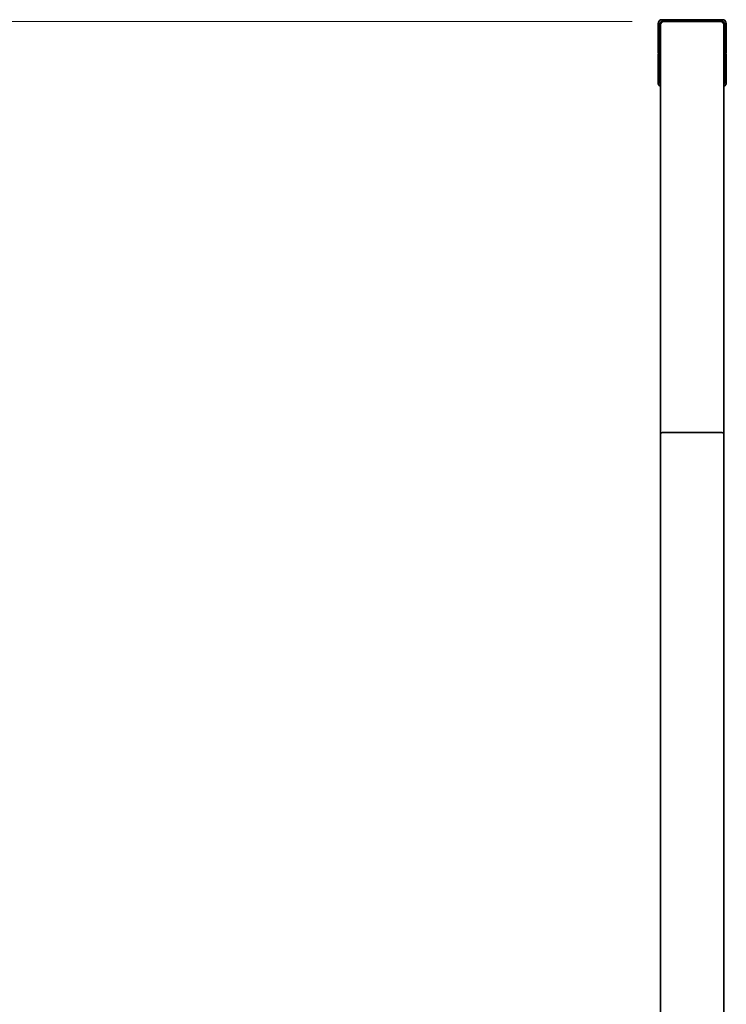
# Model space of a CAD drawing. Units: millimetres. Extents: x 2033 to 16372, y -225 to 18424.
# Drawn here: x 4886 to 6005, y 16864 to 18424 of the extents above; entities that cross this region are included whole.
import ezdxf

# ---------------------------------------------------------------- set-up
doc = ezdxf.new("R2010")
doc.units = ezdxf.units.MM
doc.header["$LTSCALE"] = 100
doc.layers.add('Dimension (ISO)', color=161, linetype='Continuous', lineweight=18)
doc.layers.add('Visible (ISO)', color=7, linetype='Continuous', lineweight=35)
doc.styles.add('Label Text (ISO)', font='tahoma.ttf')
doc.dimstyles.new('Default (ISO)', dxfattribs={"dimscale": 100, "dimtxt": 3.5, "dimasz": 2.5, "dimexe": 1, "dimexo": 0.5, "dimgap": 0.762, "dimtad": 1, "dimtoh": 1, "dimrnd": 1e-08, "dimtxsty": 'Label Text (ISO)', "dimcen": 0.09, "dimdle": 10, "dimclrd": 256, "dimclre": 256, "dimclrt": 256, "dimadec": 0, "dimazin": 2, "dimtfac": 0.714286, "dimtmove": 0, "dimatfit": 3, "dimfxl": 0, "dimtolj": 1, "dimtzin": 0, "dimlwd": -1, "dimlwe": -1, "dimarcsym": 0})

# ---------------------------------------------------------------- blocks, each defined once
blk = doc.blocks.new('*D8')
at = {"layer": 'Defpoints', "color": 0}
for p in [(4498.9, 18421.5), (5905.6, 18421.5), (5045.6, 14520.4)]:
    blk.add_point(p, dxfattribs=at)
at = {"layer": 'Dimension (ISO)'}
for p, q in [((5855.6, 18421.5), (4398.9, 18421.5)), ((4498.9, 14770.4), (4498.9, 18171.5)), ((4995.6, 14520.4), (4398.9, 14520.4))]:
    blk.add_line(p, q, dxfattribs=at)
for points in [[(4457.2, 18171.5), (4540.6, 18171.5), (4498.9, 18421.5)], [(4457.2, 14770.4), (4540.6, 14770.4), (4498.9, 14520.4)]]:
    blk.add_solid(points, dxfattribs=at)
at = {"layer": 'Dimension (ISO)', "insert": (4058.1, 16470.9), "char_height": 350, "attachment_point": 2, "rotation": 90, "style": 'Label Text (ISO)'}
blk.add_mtext('\\A1;3901', dxfattribs=at)

msp = doc.modelspace()

# ---------------------------------------------------------------- linework, layer by layer
at = {"layer": 'Visible (ISO)'}
for p, q in [((5896.571, 18418.488), (5896.571, 18381.988)), ((5899.571, 18381.988), (5899.571, 18418.488)), ((5900.571, 18416.488), (5900.571, 17768.531)), ((5998.571, 18424.488), (5902.571, 18424.488)), ((5902.571, 18421.488), (5905.571, 18421.488)), ((5995.571, 18421.488), (5905.571, 18421.488)), ((5905.571, 18421.488), (5995.571, 18421.488)), ((5995.571, 18421.488), (5998.571, 18421.488)), ((6000.571, 17768.531), (6000.571, 18416.488)), ((6001.571, 18418.488), (6001.571, 18381.988)), ((6004.571, 18381.988), (6004.571, 18418.488)), ((5896.571, 18371.988), (5896.571, 18381.988)), ((5899.571, 18381.988), (5899.571, 18371.988)), ((6001.571, 18371.988), (6001.571, 18381.988)), ((6004.571, 18381.988), (6004.571, 18371.988)), ((5896.571, 18371.988), (5899.571, 18371.988)), ((5899.571, 18370.988), (5896.571, 18370.988)), ((5896.571, 18360.988), (5896.571, 18370.988)), ((5899.571, 18370.988), (5899.571, 18360.988)), ((6001.571, 18371.988), (6004.571, 18371.988)), ((6001.571, 18360.988), (6001.571, 18370.988)), ((6004.571, 18370.988), (6001.571, 18370.988)), ((6004.571, 18370.988), (6004.571, 18360.988)), ((5896.571, 18324.488), (5896.571, 18360.988)), ((5899.571, 18324.488), (5899.571, 18360.988)), ((6001.571, 18360.988), (6001.571, 18324.488)), ((6004.571, 18360.988), (6004.571, 18324.488)), ((5905.571, 17770.35), (5995.571, 17770.35)), ((5995.571, 17770.35), (5905.571, 17770.35)), ((5900.571, 17768.531), (5900.571, 16422.35)), ((6000.571, 16422.35), (6000.571, 17768.531))]:
    msp.add_line(p, q, dxfattribs=at)
for centre, radius, start, end in [((5902.571, 18418.488), 6, 90, 180), ((5902.571, 18418.488), 3, 90, 180), ((5905.571, 18416.488), 5, 90, 180), ((5905.571, 18416.488), 5, 90, 180), ((5995.571, 18416.488), 5, 0, 90), ((5995.571, 18416.488), 5, 0, 90), ((5998.571, 18418.488), 6, 0, 90), ((5998.571, 18418.488), 3, 0, 90), ((5902.571, 18324.488), 6, 180, 250.528779), ((5902.571, 18324.488), 3, 180, 228.189685), ((5998.571, 18324.488), 6, 289.471221, 0), ((5998.571, 18324.488), 3, 311.810315, 0)]:
    msp.add_arc(centre, radius, start, end, dxfattribs=at)
for centre, start_param, end_param in [((5905.571, 17768.531), 1.57079633, 3.14159265), ((5905.571, 17768.531), 1.57079633, 3.14159265), ((5995.571, 17768.531), 0, 1.57079633), ((5995.571, 17768.531), 0, 1.57079633)]:
    msp.add_ellipse(centre, major_axis=(5, 0), ratio=0.36397023, start_param=start_param, end_param=end_param, dxfattribs=at)

# ---------------------------------------------------------------- dimensions: what is measured, and where the dimension line sits
at = {"layer": 'Dimension (ISO)'}
dim = msp.add_linear_dim(base=(4498.905, 18421.488), p1=(5045.571, 14520.35), p2=(5905.571, 18421.488), angle=90, dimstyle='Default (ISO)', override={"dimtoh": 0, "dimdec": 0, "dimtp": 0, "dimtm": 0, "dimtdec": 2, "dimtofl": 0, "dimatfit": 1}, dxfattribs=at)
dim.commit()
dim.dimension.update_dxf_attribs({"geometry": '*D8', "text_midpoint": (4498.905, 16470.919), "dimtype": 160})

doc.saveas('drawing.dxf')
